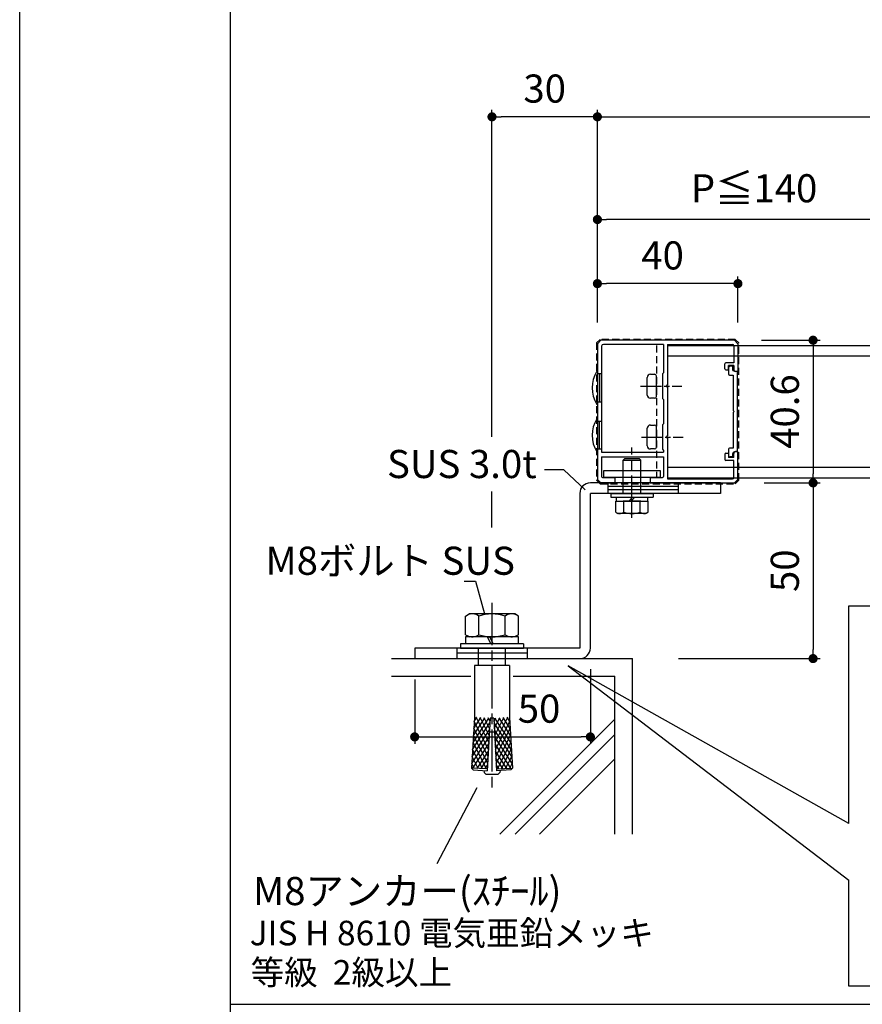
# Model space of a CAD drawing. Units: millimetres. Extents: x 0 to 14000, y 0 to 1188.
# Drawn here: x 7520 to 7760, y 569 to 849 of the extents above; entities that cross this region are included whole.
import ezdxf

# ---------------------------------------------------------------- set-up
doc = ezdxf.new("R2010")
doc.units = ezdxf.units.MM
doc.header["$PDMODE"] = 34
doc.header["$PDSIZE"] = -3
for name, pattern in [('ACISOTGL', [3, 2, -1]), ('AM_ISO08W050', [18, 12, -1.5, 3, -1.5]), ('AM_ISO08W050x2', [9, 6, -0.75, 1.5, -0.75])]:
    doc.linetypes.add(name, pattern=pattern)
doc.layers.get('0').update_dxf_attribs({"linetype": 'CONTINUOUS'})
doc.layers.get('Defpoints').update_dxf_attribs({"linetype": 'CONTINUOUS'})
for name, color, linetype in [('5C', 7, 'CONTINUOUS'), ('HIDDEN(中)', 8, 'ACISOTGL'), ('YSS_W17_K', 3, 'CONTINUOUS'), ('細線', 8, 'CONTINUOUS')]:
    doc.layers.add(name, color=color, linetype=linetype)
doc.layers.add('AM_7', color=4, linetype='AM_ISO08W050', lineweight=25)
doc.layers.add('ビス中心線', color=8, linetype='AM_ISO08W050', lineweight=25)
doc.styles.add('ｺﾞｼｯｸ', font='txt')
doc.dimstyles.new('1：3 size8', dxfattribs={"dimtxt": 8, "dimasz": 2.6, "dimexe": 2, "dimexo": 6, "dimgap": 3, "dimtad": 3, "dimdsep": 46, "dimtxsty": 'ｺﾞｼｯｸ', "dimblk": 'DOT', "dimcen": 0, "dimclrd": 143, "dimclre": 143, "dimclrt": 7, "dimadec": 1, "dimazin": 2, "dimtp": 0.1, "dimtm": 0.1, "dimtfac": 0.71, "dimtmove": 0, "dimatfit": 3, "dimldrblk": 'OPEN30', "dimfxl": 1, "dimlwd": -1, "dimlwe": -1, "dimarcsym": 0})

# ---------------------------------------------------------------- blocks, each defined once
blk = doc.blocks.new('_DOT')
at = {"color": 0, "linetype": 'ByBlock'}
blk.add_line((-0.5, 0), (-1, 0), dxfattribs=at)
at = {"color": 0, "linetype": 'ByBlock', "const_width": 0.5}
blk.add_lwpolyline([(-0.25, 0, 1), (0.25, 0, 1)], format="xyb", close=True, dxfattribs=at)
blk = doc.blocks.new('*D1482')
at = {"color": 143, "transparency": 16777216}
for p, q in [((7731.15, 757.93), (7747.82, 757.93)), ((7745.82, 755.33), (7745.82, 719.93)), ((7731.92, 717.33), (7747.82, 717.33))]:
    blk.add_line(p, q, dxfattribs=at)
at = {"layer": 'Defpoints', "color": 0, "transparency": 16777216}
for p in [(7725.15, 757.93), (7725.92, 717.33), (7745.82, 717.33)]:
    blk.add_point(p, dxfattribs=at)
at = {"color": 143, "transparency": 16777216, "xscale": 2.6, "yscale": 2.6, "zscale": 2.6}
for p, rotation in [((7745.82, 757.93), 90), ((7745.82, 717.33), 270)]:
    blk.add_blockref('_DOT', p, dxfattribs=dict(at, rotation=rotation))
at = {"color": 7, "transparency": 16777216, "insert": (7738.82, 737.63), "char_height": 8, "attachment_point": 5, "rotation": 90, "style": 'ｺﾞｼｯｸ'}
blk.add_mtext('40.6', dxfattribs=at)
blk = doc.blocks.new('_Open30')
at = {"layer": '5C', "color": 0, "lineweight": -2}
for p, q in [((-1, 0.27), (0, 0)), ((0, 0), (-1, -0.27)), ((0, 0), (-1, 0))]:
    blk.add_line(p, q, dxfattribs=at)
blk = doc.blocks.new('*D1491')
at = {"color": 143, "transparency": 16777216}
for p, q in [((7684.43, 762.93), (7684.43, 823.5)), ((7687.03, 821.5), (7950.23, 821.5)), ((7952.83, 762.93), (7952.83, 823.5))]:
    blk.add_line(p, q, dxfattribs=at)
at = {"layer": 'Defpoints', "color": 0, "transparency": 16777216}
for p in [(7952.83, 821.5), (7684.43, 756.93), (7952.83, 756.93)]:
    blk.add_point(p, dxfattribs=at)
at = {"color": 143, "transparency": 16777216, "xscale": 2.6, "yscale": 2.6, "zscale": 2.6, "rotation": 180}
blk.add_blockref('_DOT', (7684.43, 821.5), dxfattribs=at)
at = {"color": 143, "transparency": 16777216, "xscale": 2.6, "yscale": 2.6, "zscale": 2.6}
blk.add_blockref('_DOT', (7952.83, 821.5), dxfattribs=at)
at = {"color": 7, "transparency": 16777216, "insert": (7818.63, 828.5), "char_height": 8, "attachment_point": 5, "style": 'ｺﾞｼｯｸ'}
blk.add_mtext('MW', dxfattribs=at)
blk = doc.blocks.new('*D1492')
at = {"color": 143, "transparency": 16777216}
for p, q in [((7684.43, 762.93), (7684.43, 776.03)), ((7721.83, 774.03), (7687.03, 774.03)), ((7724.43, 762.93), (7724.43, 776.03))]:
    blk.add_line(p, q, dxfattribs=at)
at = {"layer": 'Defpoints', "color": 0, "transparency": 16777216}
for p in [(7684.43, 774.03), (7684.43, 756.93), (7724.43, 756.93)]:
    blk.add_point(p, dxfattribs=at)
at = {"color": 143, "transparency": 16777216, "xscale": 2.6, "yscale": 2.6, "zscale": 2.6, "rotation": 180}
blk.add_blockref('_DOT', (7684.43, 774.03), dxfattribs=at)
at = {"color": 143, "transparency": 16777216, "xscale": 2.6, "yscale": 2.6, "zscale": 2.6}
blk.add_blockref('_DOT', (7724.43, 774.03), dxfattribs=at)
at = {"color": 7, "transparency": 16777216, "insert": (7702.99, 781.03), "char_height": 8, "attachment_point": 5, "style": 'ｺﾞｼｯｸ'}
blk.add_mtext('40', dxfattribs=at)
blk = doc.blocks.new('H枠3')
for p, q in [((-19, 20.3), (-20, 19.3)), ((19, 20.3), (-19, 20.3)), ((19, 20.3), (20, 19.3)), ((-20, 19.3), (-20, -19.3)), ((-18.8, 18.6), (-18.8, -11.6)), ((-1.2, 19.1), (-18.3, 19.1)), ((-1.2, 19.1), (-1.2, 11.05)), ((0, 19.1), (18.5, 19.1)), ((0, 19.1), (0, 7.55)), ((18.8, 18.8), (18.8, 13.9)), ((20, 19.3), (20, 11.4)), ((16.3, 12.17), (16.3, 13.6)), ((18.8, 13.9), (16.6, 13.9)), ((16.6, 11.87), (17.3, 11.87)), ((18.8, 13.1), (17.3, 13.1)), ((17.3, 11.87), (17.3, 13.1)), ((18.8, 13.1), (18.8, 11.9)), ((20, 11.4), (19.3, 11.4)), ((-1.5, 10.75), (-1.2, 11.05)), ((-1.5, 10.75), (-1.5, 3.75)), ((0, 6.95), (0, -6.95)), ((-1.5, 3.75), (-1.2, 3.45)), ((-1.2, 3.45), (-1.2, -3.45)), ((-1.5, -3.75), (-1.2, -3.45)), ((-1.5, -3.75), (-1.5, -10.75)), ((0, -7.55), (0, -19.1)), ((-1.5, -10.75), (-1.2, -11.05)), ((-1.2, -11.05), (-1.2, -11.6)), ((-18.8, -11.6), (-1.2, -11.6)), ((-18.8, -12.9), (-18.8, -18.5)), ((-18.8, -12.9), (-1.2, -12.9)), ((-1.2, -12.9), (-1.2, -18.5)), ((16.3, -12.17), (16.3, -13.6)), ((16.6, -11.87), (17.3, -11.87)), ((18.8, -13.9), (16.6, -13.9)), ((17.3, -11.87), (17.3, -13.1)), ((18.8, -13.1), (17.3, -13.1)), ((18.8, -13.1), (18.8, -11.9)), ((18.8, -13.1), (18.8, -12.8)), ((18.8, -18.8), (18.8, -13.9)), ((20, -11.4), (19.3, -11.4)), ((20, -19.3), (20, -11.4)), ((-20, -19.3), (-19, -20.3)), ((-18.5, -18.8), (-15, -18.8)), ((-15, -18.8), (-15, -20.3)), ((-5, -18.8), (-5, -20.3)), ((-5, -18.8), (-1.5, -18.8)), ((0, -19.1), (18.5, -19.1)), ((19, -20.3), (20, -19.3)), ((-19, -20.3), (-15, -20.3)), ((-5, -20.3), (19, -20.3))]:
    blk.add_line(p, q)
for centre, radius, start, end in [((-18.3, 18.6), 0.5, 90, 180), ((18.5, 18.8), 0.3, 0, 90), ((16.6, 13.6), 0.3, 90, 180), ((16.6, 12.17), 0.3, 180, 270), ((19.3, 11.9), 0.5, 180, 270), ((19.3, 11.9), 0.5, 180, 270), ((0, 7.25), 0.3, 90, 270), ((0, -7.25), 0.3, 90, 270), ((16.6, -12.17), 0.3, 90, 180), ((16.6, -13.6), 0.3, 180, 270), ((19.3, -11.9), 0.5, 90, 180), ((19.3, -11.9), 0.5, 90, 180), ((-18.5, -18.5), 0.3, 180, 270), ((-1.5, -18.5), 0.3, 270, 0), ((18.5, -18.8), 0.3, 270, 0)]:
    blk.add_arc(centre, radius, start, end)
blk = doc.blocks.new('*D1494')
at = {"color": 143, "transparency": 16777216}
for p, q in [((7731.92, 717.33), (7747.82, 717.33)), ((7745.82, 714.73), (7745.82, 669.93)), ((7707.47, 667.33), (7747.82, 667.33))]:
    blk.add_line(p, q, dxfattribs=at)
at = {"layer": 'Defpoints', "color": 0, "transparency": 16777216}
for p in [(7725.92, 717.33), (7701.47, 667.33), (7745.82, 667.33)]:
    blk.add_point(p, dxfattribs=at)
at = {"color": 143, "transparency": 16777216, "xscale": 2.6, "yscale": 2.6, "zscale": 2.6}
for p, rotation in [((7745.82, 717.33), 90), ((7745.82, 667.33), 270)]:
    blk.add_blockref('_DOT', p, dxfattribs=dict(at, rotation=rotation))
at = {"color": 7, "transparency": 16777216, "insert": (7738.82, 692.33), "char_height": 8, "attachment_point": 5, "rotation": 90, "style": 'ｺﾞｼｯｸ'}
blk.add_mtext('50', dxfattribs=at)
blk = doc.blocks.new('*D1859')
at = {"color": 143, "transparency": 16777216}
for p, q in [((7654.43, 730.4), (7654.43, 823.5)), ((7681.83, 821.5), (7657.03, 821.5)), ((7684.43, 762.93), (7684.43, 823.5)), ((7654.43, 704.65), (7654.43, 714.9))]:
    blk.add_line(p, q, dxfattribs=at)
at = {"layer": 'Defpoints', "color": 0, "transparency": 16777216}
for p in [(7654.43, 821.5), (7684.43, 756.93), (7654.43, 683.16)]:
    blk.add_point(p, dxfattribs=at)
at = {"color": 143, "transparency": 16777216, "xscale": 2.6, "yscale": 2.6, "zscale": 2.6, "rotation": 180}
blk.add_blockref('_DOT', (7654.43, 821.5), dxfattribs=at)
at = {"color": 143, "transparency": 16777216, "xscale": 2.6, "yscale": 2.6, "zscale": 2.6}
blk.add_blockref('_DOT', (7684.43, 821.5), dxfattribs=at)
at = {"color": 7, "transparency": 16777216, "insert": (7669.43, 828.5), "char_height": 8, "attachment_point": 5, "style": 'ｺﾞｼｯｸ'}
blk.add_mtext('30', dxfattribs=at)
blk = doc.blocks.new('*D1496')
at = {"color": 143, "transparency": 16777216}
for p, q in [((7682.43, 664.33), (7682.43, 643.04)), ((7632.43, 661.33), (7632.43, 643.04)), ((7635.03, 645.04), (7679.83, 645.04))]:
    blk.add_line(p, q, dxfattribs=at)
at = {"layer": 'Defpoints', "color": 0, "transparency": 16777216}
for p in [(7682.43, 670.33), (7632.43, 667.33), (7682.43, 645.04)]:
    blk.add_point(p, dxfattribs=at)
at = {"color": 143, "transparency": 16777216, "xscale": 2.6, "yscale": 2.6, "zscale": 2.6, "rotation": 180}
blk.add_blockref('_DOT', (7632.43, 645.04), dxfattribs=at)
at = {"color": 143, "transparency": 16777216, "xscale": 2.6, "yscale": 2.6, "zscale": 2.6}
blk.add_blockref('_DOT', (7682.43, 645.04), dxfattribs=at)
at = {"color": 7, "transparency": 16777216, "insert": (7667.83, 652.04), "char_height": 8, "attachment_point": 5, "style": 'ｺﾞｼｯｸ'}
blk.add_mtext('50', dxfattribs=at)
blk = doc.blocks.new('*D1484')
at = {"color": 143, "transparency": 16777216}
for p, q in [((7684.43, 765.93), (7684.43, 794.27)), ((7773.63, 756.63), (7773.63, 794.27)), ((7771.03, 792.27), (7687.03, 792.27))]:
    blk.add_line(p, q, dxfattribs=at)
at = {"layer": 'Defpoints', "color": 0, "transparency": 16777216}
for p in [(7684.43, 792.27), (7684.43, 759.93), (7773.63, 750.63)]:
    blk.add_point(p, dxfattribs=at)
at = {"color": 143, "transparency": 16777216, "xscale": 2.6, "yscale": 2.6, "zscale": 2.6, "rotation": 180}
blk.add_blockref('_DOT', (7684.43, 792.27), dxfattribs=at)
at = {"color": 143, "transparency": 16777216, "xscale": 2.6, "yscale": 2.6, "zscale": 2.6}
blk.add_blockref('_DOT', (7773.63, 792.27), dxfattribs=at)
at = {"color": 7, "transparency": 16777216, "insert": (7729.03, 800.13), "char_height": 8, "attachment_point": 5, "style": 'ｺﾞｼｯｸ'}
blk.add_mtext('P≦140', dxfattribs=at)

msp = doc.modelspace()

# ---------------------------------------------------------------- hatches: boundary and pattern name
at = {"layer": '細線'}
h = msp.add_hatch(dxfattribs=at)
h.set_pattern_fill('ANSI31', color=256, scale=8, angle=258.190353, style=0)
h.set_pattern_definition([(296.8096, (7602.0893, 714.1992), (0.89251, 0.451028), [])])
h.paths.add_polyline_path([(7653.1191, 635.9212), (7653.926, 650.3987), (7649.433, 650.6491), (7648.626, 636.1716)])
h = msp.add_hatch(dxfattribs=at)
h.set_pattern_fill('ANSI31', color=256, scale=8, angle=18.190353, style=0)
h.set_pattern_definition([(56.8096, (7602.0893, 714.1992), (-0.836856, 0.547422), [])])
h.paths.add_polyline_path([(7653.1191, 635.9212), (7653.926, 650.3987), (7649.433, 650.6491), (7648.626, 636.1716)])
h = msp.add_hatch(dxfattribs=at)
h.set_pattern_fill('ANSI31', color=256, scale=8, angle=258.190353, style=0)
h.set_pattern_definition([(243.1904, (7706.7628, 714.1992), (-0.89251, 0.451028), [])])
h.paths.add_polyline_path([(7655.733, 635.9212), (7654.926, 650.3987), (7659.4191, 650.6491), (7660.226, 636.1716)])
h = msp.add_hatch(dxfattribs=at)
h.set_pattern_fill('ANSI31', color=256, scale=8, angle=18.190353, style=0)
h.set_pattern_definition([(123.1904, (7706.7628, 714.1992), (0.836856, 0.547422), [])])
h.paths.add_polyline_path([(7655.733, 635.9212), (7654.926, 650.3987), (7659.4191, 650.6491), (7660.226, 636.1716)])

# ---------------------------------------------------------------- linework, layer by layer
for p, q in [((7580, 60), (7580, 1078)), ((7580, 97.8833), (7580, 1044.55)), ((7699.526, 748.2269), (7700.726, 748.2269)), ((7698.626, 742.3269), (7698.626, 747.3269)), ((7701.226, 741.9269), (7701.226, 747.7269)), ((7700.726, 741.4269), (7699.526, 741.4269)), ((7698.6246, 727.8769), (7698.6246, 732.8769)), ((7699.5246, 733.7769), (7700.7246, 733.7769)), ((7701.2246, 727.4769), (7701.2246, 733.2769)), ((7700.7246, 726.9769), (7699.5246, 726.9769)), ((7692.2668, 724.3088), (7691.776, 723.8183)), ((7692.2668, 724.3088), (7691.776, 723.8183)), ((7691.776, 714.3269), (7691.776, 723.8183)), ((7691.776, 714.3269), (7691.776, 723.8183)), ((7691.776, 723.8183), (7696.776, 723.8183)), ((7691.776, 723.8183), (7696.776, 723.8183)), ((7692.2668, 724.3088), (7696.2853, 724.3088)), ((7692.2668, 724.3088), (7696.2853, 724.3088)), ((7696.776, 723.8183), (7696.2853, 724.3088)), ((7696.776, 723.8183), (7696.2853, 724.3088)), ((7696.776, 714.3269), (7696.776, 723.8183)), ((7696.776, 714.3269), (7696.776, 723.8183)), ((7674.8742, 721.0503), (7669.3538, 721.0503)), ((7674.8742, 721.0503), (7680.9416, 715.3693)), ((7719.426, 717.3269), (7682.426, 717.3269)), ((7719.426, 717.3269), (7719.426, 714.3269)), ((7679.426, 714.3269), (7679.426, 670.3269)), ((7682.426, 670.3269), (7682.426, 714.3269)), ((7719.426, 714.3269), (7682.426, 714.3269)), ((7688.276, 714.3088), (7700.276, 714.3088)), ((7688.276, 714.3088), (7688.276, 713.3088)), ((7688.276, 713.3088), (7700.276, 713.3088)), ((7689.656, 712.1088), (7691.776, 712.1088)), ((7689.656, 712.1088), (7691.776, 712.1088)), ((7689.656, 708.9667), (7689.656, 712.1088)), ((7689.656, 708.9667), (7689.656, 712.1088)), ((7689.856, 712.1088), (7689.856, 713.3088)), ((7691.776, 712.1088), (7696.776, 712.1088)), ((7696.776, 712.1088), (7691.776, 712.1088)), ((7691.776, 712.1088), (7696.776, 712.1088)), ((7696.776, 712.1088), (7691.776, 712.1088)), ((7691.9654, 708.9667), (7691.9654, 712.1088)), ((7691.9654, 708.9667), (7691.9654, 712.1088)), ((7693.3849, 712.1088), (7694.4438, 713.3088)), ((7694.0054, 712.1088), (7695.0642, 713.3088)), ((7696.5866, 708.9667), (7696.5866, 712.1088)), ((7696.5866, 708.9667), (7696.5866, 712.1088)), ((7696.776, 712.1088), (7698.896, 712.1088)), ((7696.776, 712.1088), (7698.896, 712.1088)), ((7698.696, 713.3088), (7698.696, 712.1088)), ((7698.896, 708.9667), (7698.896, 712.1088)), ((7698.896, 708.9667), (7698.896, 712.1088)), ((7700.276, 714.3088), (7700.276, 713.3088)), ((7689.656, 708.9667), (7690.276, 708.6088)), ((7689.656, 708.9667), (7690.276, 708.6088)), ((7698.896, 708.9667), (7698.276, 708.6088)), ((7698.896, 708.9667), (7698.276, 708.6088)), ((7698.276, 708.6088), (7690.276, 708.6088)), ((7698.276, 708.6088), (7690.276, 708.6088)), ((7646.516, 689.3496), (7649.7351, 689.3496)), ((7649.7351, 689.3496), (7652.2777, 680.0269)), ((7646.9185, 679.4452), (7647.926, 680.0269)), ((7646.9185, 674.1086), (7646.9185, 679.4452)), ((7660.926, 680.0269), (7647.926, 680.0269)), ((7650.6723, 674.1086), (7650.6723, 679.4452)), ((7658.1798, 674.1086), (7658.1798, 679.4452)), ((7661.9335, 679.4452), (7660.926, 680.0269)), ((7661.9335, 674.1086), (7661.9335, 679.4452)), ((7646.9185, 674.1086), (7647.926, 673.5269)), ((7646.924, 673.5269), (7646.924, 671.5269)), ((7653.1823, 673.5269), (7646.924, 673.5269)), ((7660.926, 673.5269), (7647.926, 673.5269)), ((7654.106, 671.5269), (7653.1823, 673.5269)), ((7661.928, 673.5269), (7653.8223, 673.5269)), ((7654.746, 671.5269), (7653.8223, 673.5269)), ((7661.9335, 674.1086), (7660.926, 673.5269)), ((7661.928, 671.5269), (7661.928, 673.5269)), ((7679.426, 670.3269), (7632.426, 670.3269)), ((7632.426, 670.3269), (7632.426, 667.3269)), ((7663.426, 671.5269), (7645.426, 671.5269)), ((7645.426, 671.5269), (7645.426, 670.3269)), ((7645.426, 670.3269), (7663.426, 670.3269)), ((7654.106, 671.5269), (7647.674, 671.5269)), ((7650.586, 665.3987), (7650.586, 670.3269)), ((7661.178, 671.5269), (7654.746, 671.5269)), ((7658.266, 665.3987), (7658.266, 670.3269)), ((7663.426, 671.5269), (7663.426, 670.3269)), ((7632.426, 667.3269), (7679.426, 667.3269)), ((7659.426, 665.3987), (7649.426, 665.3987)), ((7649.426, 665.3987), (7649.426, 650.524)), ((7659.426, 665.3987), (7659.426, 650.524)), ((7756.0404, 620.3608), (7676.0669, 665.2935)), ((7676.0669, 665.2935), (7756.0404, 604.3052)), ((7649.426, 650.524), (7648.626, 636.1716)), ((7653.926, 650.3987), (7653.0912, 635.422)), ((7654.926, 650.3987), (7653.926, 650.3987)), ((7654.926, 650.3987), (7655.7608, 635.422)), ((7659.426, 650.524), (7660.226, 636.1716)), ((7655.149, 646.3987), (7653.7031, 646.3987)), ((7648.626, 636.1716), (7649.0974, 635.6446)), ((7653.1191, 635.9212), (7648.626, 636.1716)), ((7655.733, 635.9212), (7660.226, 636.1716)), ((7660.226, 636.1716), (7659.7546, 635.6446)), ((7649.0974, 635.6446), (7653.0912, 635.422)), ((7652.1318, 635.4754), (7652.1822, 634.8987)), ((7652.6822, 634.3987), (7652.1822, 634.8987)), ((7652.6822, 634.3987), (7656.1699, 634.3987)), ((7659.7546, 635.6446), (7655.7608, 635.422)), ((7656.1699, 634.3987), (7656.6699, 634.8987)), ((7656.7203, 635.4754), (7656.6699, 634.8987)), ((7638.8139, 609.0001), (7650.1819, 630.655)), ((7580, 569), (8280, 569))]:
    msp.add_line(p, q)
msp.add_lwpolyline([(7722.876, 724.7269), (7722.226, 724.7269), (7723.026, 724.7269), (7723.026, 725.7269, -0.41421356), (7723.526, 726.2269), (7724.0764, 726.2269, 0.41421356), (7724.2764, 726.4269), (7724.2764, 748.8269, 0.41421356), (7724.0764, 749.0269), (7723.526, 749.0269, -0.41421356), (7723.026, 749.5269), (7723.026, 750.5269), (7722.226, 750.5269, 0.41421356), (7721.726, 750.0269), (7721.726, 748.3269, 0.41421356), (7722.026, 748.0269), (7723.0761, 748.0269), (7723.0763, 737.9269), (7723.3763, 737.6269), (7723.0763, 737.3269), (7723.0764, 727.2269), (7722.026, 727.2269, 0.41421356), (7721.726, 726.9269), (7721.726, 725.2269, 0.41421356), (7722.226, 724.7269)], format="xyb")
msp.add_lwpolyline([(7702.276, 718.8269), (7686.276, 718.8269), (7686.276, 720.8269), (7702.276, 720.8269)], close=True)
msp.add_lwpolyline([(7756.0404, 620.3608), (7756.0404, 682.3357), (7888.6342, 682.3357), (7888.6342, 574.0733), (7756.0404, 574.0733), (7756.0404, 604.3052)])
for centre, radius, start, end in [((7699.526, 747.3269), 0.9, 90, 180), ((7700.726, 747.7269), 0.5, 0, 90), ((7699.526, 742.3269), 0.9, 180, 270), ((7700.726, 741.9269), 0.5, 270, 0), ((7699.5246, 732.8769), 0.9, 90, 180), ((7700.7246, 733.2769), 0.5, 0, 90), ((7699.5246, 727.8769), 0.9, 180, 270), ((7700.7246, 727.4769), 0.5, 270, 0), ((7682.426, 714.3269), 3, 90, 180), ((7690.8107, 710.6502), 2.0414, 244.446872, 304.446872), ((7690.8107, 710.6502), 2.0414, 244.446872, 304.446872), ((7694.276, 716.2451), 7.6364, 252.387526, 287.612474), ((7694.276, 716.2451), 7.6364, 252.387526, 287.612474), ((7697.7413, 710.6502), 2.0414, 235.553128, 295.553128), ((7697.7413, 710.6502), 2.0414, 235.553128, 295.553128), ((7648.7954, 676.7081), 3.3188, 55.561531, 115.561531), ((7654.426, 667.6241), 12.4029, 72.383031, 107.616969), ((7660.0567, 676.7081), 3.3188, 64.438469, 124.438469), ((7648.7954, 676.8458), 3.3188, 244.438469, 304.438469), ((7654.426, 685.9298), 12.4029, 252.383031, 287.616969), ((7660.0567, 676.8458), 3.3188, 235.561531, 295.561531), ((7679.426, 670.3269), 3, 270, 0)]:
    msp.add_arc(centre, radius, start, end)
at = {"layer": '5C'}
msp.add_lwpolyline([(8360, 0), (7520, 0), (7520, 1188), (8360, 1188)], dxfattribs=at)
at = {"layer": 'AM_7', "linetype": 'AM_ISO08W050x2'}
for p, q in [((7696.6954, 744.8769), (7708.5026, 744.8769)), ((7696.9939, 730.3769), (7708.8011, 730.3769))]:
    msp.add_line(p, q, dxfattribs=at)
at = {"layer": 'HIDDEN(中)'}
for p, q in [((7685.176, 758.1769), (7684.176, 757.1769)), ((7723.676, 758.1769), (7724.676, 757.1769)), ((7701.226, 756.4269), (7701.226, 718.8269)), ((7684.176, 718.0769), (7685.176, 717.0769)), ((7724.676, 718.0769), (7723.676, 717.0769))]:
    msp.add_line(p, q, dxfattribs=at)
for points in [[(7684.176, 757.1769), (7684.176, 718.0769)], [(7723.676, 758.1769), (7685.176, 758.1769)], [(7724.676, 718.0769), (7724.676, 757.1769)], [(7685.176, 717.0769), (7723.676, 717.0769)]]:
    msp.add_lwpolyline(points, dxfattribs=at)
at = {"layer": 'YSS_W17_K', "color": 255, "linetype": 'Continuous'}
for p in [(7625.8471, 667.3269), (7694.4265, 617.3269)]:
    msp.add_line(p, (7694.4265, 667.3269), dxfattribs=at)
at = {"layer": 'ビス中心線'}
for p, q in [((7694.276, 707.3979), (7694.276, 727.3911)), ((7654.426, 683.1586), (7654.426, 629.2361))]:
    msp.add_line(p, q, dxfattribs=at)
at = {"layer": '細線'}
for p, q in [((7816.626, 756.3769), (7704.426, 756.3769)), ((7816.626, 753.3769), (7704.426, 753.3769)), ((7684.426, 749.0769), (7684.226, 749.0769)), ((7684.426, 749.0769), (7684.426, 739.6769)), ((7685.626, 748.3769), (7684.426, 748.3769)), ((7685.026, 748.3769), (7685.026, 740.3769)), ((7684.426, 740.3769), (7685.626, 740.3769)), ((7684.426, 739.6769), (7684.226, 739.6769)), ((7684.426, 735.5769), (7684.226, 735.5769)), ((7684.426, 735.5769), (7684.426, 726.1769)), ((7684.426, 734.8769), (7685.626, 734.8769)), ((7685.026, 726.8769), (7685.026, 734.8769)), ((7684.426, 726.1769), (7684.226, 726.1769)), ((7685.626, 726.8769), (7684.426, 726.8769)), ((7704.426, 721.7769), (7816.626, 721.7769)), ((7687.426, 717.3269), (7687.426, 714.3269)), ((7704.426, 718.7769), (7816.626, 718.7769)), ((7707.426, 717.3269), (7707.426, 714.3269)), ((7707.426, 716.3269), (7687.426, 716.3269)), ((7707.426, 715.3269), (7687.426, 715.3269)), ((7644.426, 670.3269), (7644.426, 667.3269)), ((7664.426, 670.3269), (7664.426, 667.3269)), ((7664.426, 668.8269), (7644.426, 668.8269)), ((7625.8471, 662.3269), (7648.426, 662.3269)), ((7660.426, 662.3269), (7689.4265, 662.3269)), ((7689.4265, 617.3269), (7689.4265, 662.3269)), ((7656.6236, 617.3269), (7689.4265, 650.1298)), ((7660.9976, 617.3269), (7689.4265, 645.7558)), ((7667.9399, 617.3269), (7689.4265, 638.8136))]:
    msp.add_line(p, q, dxfattribs=at)
for centre in [(7692.0722, 744.3769), (7692.0722, 730.8769)]:
    msp.add_arc(centre, 9.1462, 149.077565, 210.922435, dxfattribs=at)

# ---------------------------------------------------------------- block references
msp.add_blockref('H枠3', (7704.426, 737.6269))

# ---------------------------------------------------------------- texts
at = {"style": 'ｺﾞｼｯｸ'}
for s, height, p in [('SUS 3.0t', 8, (7624.5553, 718.6996)), ('M8ボルト SUS', 8, (7589.9765, 691.1736)), ('M8アンカー(ｽﾁｰﾙ)', 8, (7586.4262, 597.1742)), ('JIS H 8610 電気亜鉛メッキ', 7, (7585.4777, 585.7206)), ('等級  2級以上', 7, (7585.7419, 574.5345))]:
    msp.add_text(s, height=height, dxfattribs=at).set_placement(p)

# ---------------------------------------------------------------- dimensions: what is measured, and where the dimension line sits
dim = msp.add_linear_dim(base=(7654.426, 821.4974), p1=(7684.426, 756.9269), p2=(7654.426, 683.1586), dimstyle='1：3 size8')
dim.commit()
dim.dimension.update_dxf_attribs({"geometry": '*D1859', "text_midpoint": (7669.426, 828.4974)})
for base, p1, p2, text, picture, middle in [((7952.826, 821.4974), (7684.426, 756.9269), (7952.826, 756.9269), 'MW', '*D1491', (7818.626, 828.4974)), ((7684.426, 792.2674), (7773.626, 750.6269), (7684.426, 759.9269), 'P≦140', '*D1484', (7729.026, 800.131))]:
    dim = msp.add_linear_dim(base=base, p1=p1, p2=p2, text=text, dimstyle='1：3 size8')
    dim.commit()
    dim.dimension.update_dxf_attribs({"geometry": picture, "text_midpoint": middle})
for base, p1, p2, picture, middle in [((7684.426, 774.033), (7724.426, 756.9269), (7684.426, 756.9269), '*D1492', (7702.9904, 774.033)), ((7682.426, 645.0372), (7632.426, 667.3269), (7682.426, 670.3269), '*D1496', (7667.826, 645.0372))]:
    dim = msp.add_linear_dim(base=base, p1=p1, p2=p2, dimstyle='1：3 size8')
    dim.commit()
    dim.dimension.update_dxf_attribs({"geometry": picture, "text_midpoint": middle, "dimtype": 160})
dim = msp.add_linear_dim(base=(7745.8166, 717.3269), p1=(7725.1534, 757.9269), p2=(7725.9165, 717.3269), angle=90, dimstyle='1：3 size8')
dim.commit()
dim.dimension.update_dxf_attribs({"geometry": '*D1482', "text_midpoint": (7738.8166, 737.6269)})
dim = msp.add_linear_dim(base=(7745.8166, 667.3269), p1=(7725.9165, 717.3269), p2=(7701.4694, 667.3269), angle=90, dimstyle='1：3 size8')
dim.commit()
dim.dimension.update_dxf_attribs({"geometry": '*D1494', "text_midpoint": (7745.8166, 692.3269), "dimtype": 160})

doc.saveas('drawing.dxf')
